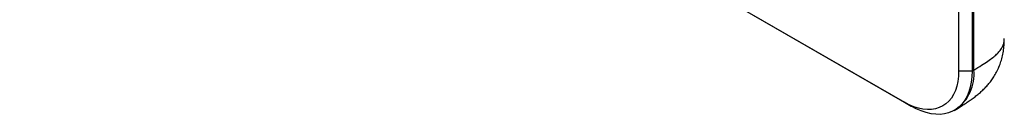
# Model space of a CAD drawing. Units: inches. Extents: x 0 to 42.5, y 0 to 27.5.
# Drawn here: x 34.5 to 39.3, y 8.7 to 9.2 of the extents above; entities that cross this region are included whole.
import ezdxf

# ---------------------------------------------------------------- set-up
doc = ezdxf.new("R2010")
doc.units = ezdxf.units.IN
doc.header["$LTSCALE"] = 2.5
doc.header["$MEASUREMENT"] = 0

msp = doc.modelspace()

# ---------------------------------------------------------------- linework, layer by layer
at = {"color": 7, "linetype": 'Continuous', "lineweight": 25}
for p, q in [((39.1048852, 14.5836392), (39.1048852, 8.956643)), ((39.1716984, 14.5695984), (39.1716984, 8.956643)), ((39.1800501, 8.9614643), (39.1800501, 14.5744197)), ((34.4697167, 11.3238549), (38.8376322, 8.802311)), ((34.5031234, 11.3045634), (38.8710389, 8.7830195)), ((39.3303129, 9.11571), (39.33033, 9.1166836)), ((39.1048852, 8.956643), (39.1716984, 8.956643)), ((39.1716984, 8.956643), (39.1800501, 8.9614643)), ((38.8376322, 8.802311), (38.8710389, 8.7830195)), ((39.08362, 8.7619688), (39.0919717, 8.7667901))]:
    msp.add_line(p, q, dxfattribs=at)
at = {"color": 7, "linetype": 'Continuous', "lineweight": 25, "flags": 128}
for points in [[(39.1048852, 8.956643), (39.1038682, 8.9303326), (39.100825, 8.9053966), (39.0957788, 8.8820249), (39.0887679, 8.8603952), (39.0798457, 8.8406721), (39.0690801, 8.8230059), (39.0565531, 8.8075309), (39.0423599, 8.7943649), (39.0266086, 8.7836081), (39.0094191, 8.7753424), (38.9909222, 8.7696307), (38.9712587, 8.7665165), (38.9505782, 8.7660234), (38.9290381, 8.7681552), (38.9068024, 8.7728957), (38.8840402, 8.7802088), (38.8609249, 8.7900388), (38.8376322, 8.802311)], [(39.1716984, 8.956643), (39.1706715, 8.928565), (39.1675978, 8.9018645), (39.1624983, 8.8767238), (39.1554079, 8.8533147), (39.1463749, 8.8317971), (39.1354611, 8.8123179), (39.122741, 8.7950103), (39.1083015, 8.7799924), (39.0922413, 8.7673668), (39.0746701, 8.7572199), (39.0557078, 8.7496208), (39.0354841, 8.7446216), (39.014137, 8.7422563), (38.9918124, 8.7425411), (38.9686629, 8.7454741), (38.9448464, 8.7510352), (38.9205258, 8.7591865), (38.8958671, 8.7698723), (38.8710389, 8.7830195)]]:
    msp.add_lwpolyline(points, dxfattribs=at)
at = {"color": 7, "linetype": 'Continuous', "lineweight": 25}
msp.add_arc((38.9684717, 8.9399287), 0.2126716, 305.5003144, 5.811866, dxfattribs=at)
msp.add_open_spline([(39.0945799, 8.7683332), (39.1044951, 8.774415), (39.1220231, 8.7851664), (39.1465124, 8.8011981), (39.1670529, 8.8154243), (39.1859019, 8.8293773), (39.2035698, 8.8435082), (39.2204087, 8.8582761), (39.2361835, 8.8736184), (39.2512489, 8.8900909), (39.2657109, 8.908155), (39.2798701, 8.9287305), (39.2930227, 8.9515613), (39.3047397, 8.9766497), (39.314513, 9.0034575), (39.322167, 9.0319217), (39.3274007, 9.0615099), (39.3302827, 9.0895179), (39.3304222, 9.1077339), (39.3304833, 9.1157064)], degree=3, knots=[0, 0, 0, 0, 0.085113898, 0.150464021, 0.206783326, 0.256984368, 0.307620334, 0.355177548, 0.402093264, 0.450068572, 0.50082136, 0.555245867, 0.616036899, 0.67825346, 0.743483632, 0.810949286, 0.87936291, 0.94720174, 1, 1, 1, 1], dxfattribs=at)
at = {"color": 151, "linetype": 'Continuous', "lineweight": 25}
msp.add_open_spline([(39.1800501, 8.9614643), (39.1930077, 8.9693068), (39.2167991, 8.9837063), (39.2482216, 9.0043764), (39.273079, 9.0224937), (39.2922803, 9.0387704), (39.3076955, 9.0549206), (39.3194551, 9.0714616), (39.3270825, 9.0887459), (39.3304633, 9.1034564), (39.3303537, 9.1123883), (39.3303129, 9.11571)], degree=3, knots=[0, 0, 0, 0, 0.178587003, 0.327901885, 0.453029939, 0.55924367, 0.652019272, 0.756467719, 0.852895946, 0.945293513, 1, 1, 1, 1], dxfattribs=at)

doc.saveas('drawing.dxf')
